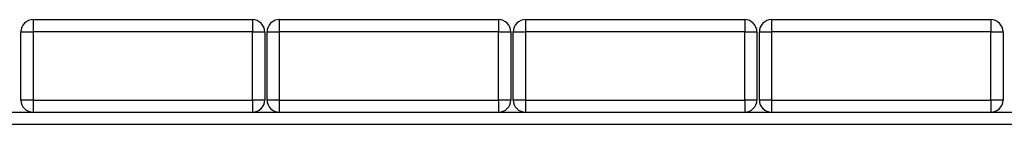
# Model space of a CAD drawing. Units: inches. Extents: x 231 to 363, y 145 to 275.
# Drawn here: x 297 to 301, y 248 to 248 of the extents above; entities that cross this region are included whole.
import ezdxf

# ---------------------------------------------------------------- set-up
doc = ezdxf.new("R2010")
doc.units = ezdxf.units.IN
doc.header["$MEASUREMENT"] = 0
doc.layers.add('Ebene 1', color=7, linetype='Continuous')

# ---------------------------------------------------------------- blocks, each defined once
blk = doc.blocks.new('block 2')
at = {"layer": 'Ebene 1', "color": 179, "lineweight": 25, "true_color": 0x1a171b}
for points in [[(296.5971, 248.1859), (297.4971, 248.1859)], [(296.5971, 248.1859), (296.5971, 248.1712), (296.5971, 248.1358)], [(297.4971, 248.1859), (297.4971, 248.1712), (297.4971, 248.1358)], [(297.6073, 248.1859), (298.5072, 248.1859)], [(297.6073, 248.1859), (297.6073, 248.1712), (297.6073, 248.1358)], [(298.5072, 248.1859), (298.5072, 248.1712), (298.5072, 248.1358)], [(298.6174, 248.1859), (299.5173, 248.1859)], [(298.6174, 248.1859), (298.6174, 248.1712), (298.6174, 248.1358)], [(299.5173, 248.1859), (299.5173, 248.1712), (299.5173, 248.1358)], [(299.6272, 248.1859), (300.527, 248.1859)], [(299.6272, 248.1859), (299.6272, 248.1712), (299.6272, 248.1358)], [(300.527, 248.1859), (300.527, 248.1712), (300.527, 248.1358)], [(296.5469, 247.8557), (296.5469, 248.1358)], [(296.5469, 248.1358), (296.5617, 248.1358), (296.5971, 248.1358)], [(296.5971, 248.1358), (296.5971, 247.8557)], [(297.4971, 248.1358), (296.5971, 248.1358)], [(297.4971, 247.8557), (297.4971, 248.1358)], [(297.4971, 248.1358), (297.5329, 248.1358), (297.5474, 248.1358)], [(297.5474, 248.1358), (297.5474, 247.8557)], [(297.557, 247.8557), (297.557, 248.1358)], [(297.557, 248.1358), (297.5718, 248.1358), (297.6073, 248.1358)], [(297.6073, 248.1358), (297.6073, 247.8557)], [(298.5072, 248.1358), (297.6073, 248.1358)], [(298.5072, 247.8557), (298.5072, 248.1358)], [(298.5072, 248.1358), (298.5427, 248.1358), (298.5571, 248.1358)], [(298.5571, 248.1358), (298.5571, 247.8557)], [(298.5671, 247.8557), (298.5671, 248.1358)], [(298.5671, 248.1358), (298.5819, 248.1358), (298.6174, 248.1358)], [(299.5173, 248.1358), (298.6174, 248.1358)], [(298.6174, 248.1358), (298.6174, 247.8557)], [(299.5173, 247.8557), (299.5173, 248.1358)], [(299.5173, 248.1358), (299.5524, 248.1358), (299.5672, 248.1358)], [(299.5672, 248.1358), (299.5672, 247.8557)], [(299.5772, 247.8557), (299.5772, 248.1358)], [(299.5772, 248.1358), (299.592, 248.1358), (299.6272, 248.1358)], [(300.527, 248.1358), (299.6272, 248.1358)], [(299.6272, 248.1358), (299.6272, 247.8557)], [(300.527, 247.8557), (300.527, 248.1358)], [(300.527, 248.1358), (300.5629, 248.1358), (300.5773, 248.1358)], [(300.5773, 248.1358), (300.5773, 247.8557)], [(296.5971, 247.8557), (296.5617, 247.8557), (296.5469, 247.8557)], [(296.5971, 247.8557), (297.4971, 247.8557)], [(296.5971, 247.8557), (296.5971, 247.8205), (296.5971, 247.8061)], [(297.5474, 247.8557), (297.5329, 247.8557), (297.4971, 247.8557)], [(297.4971, 247.8557), (297.4971, 247.8205), (297.4971, 247.8061)], [(297.6073, 247.8557), (297.5718, 247.8557), (297.557, 247.8557)], [(297.6073, 247.8557), (298.5072, 247.8557)], [(297.6073, 247.8557), (297.6073, 247.8205), (297.6073, 247.8061)], [(298.5571, 247.8557), (298.5427, 247.8557), (298.5072, 247.8557)], [(298.5072, 247.8557), (298.5072, 247.8205), (298.5072, 247.8061)], [(298.6174, 247.8557), (298.5819, 247.8557), (298.5671, 247.8557)], [(298.6174, 247.8557), (299.5173, 247.8557)], [(298.6174, 247.8557), (298.6174, 247.8205), (298.6174, 247.8061)], [(299.5672, 247.8557), (299.5524, 247.8557), (299.5173, 247.8557)], [(299.5173, 247.8557), (299.5173, 247.8205), (299.5173, 247.8061)], [(299.6272, 247.8557), (299.592, 247.8557), (299.5772, 247.8557)], [(299.6272, 247.8557), (300.527, 247.8557)], [(299.6272, 247.8557), (299.6272, 247.8205), (299.6272, 247.8061)], [(300.527, 247.8557), (300.527, 247.8205), (300.527, 247.8061)], [(300.5773, 247.8557), (300.5629, 247.8557), (300.527, 247.8557)], [(289.0671, 247.8061), (308.067, 247.8061)], [(308.067, 247.7559), (289.0671, 247.7559)]]:
    blk.add_lwpolyline(points, dxfattribs=at)
for points in [[(296.5971, 248.1859), (296.5697, 248.1859), (296.5469, 248.1635), (296.5469, 248.1358)], [(297.5474, 248.1358), (297.5474, 248.1635), (297.5246, 248.1859), (297.4971, 248.1859)], [(297.6073, 248.1859), (297.5798, 248.1859), (297.557, 248.1635), (297.557, 248.1358)], [(298.5571, 248.1358), (298.5571, 248.1635), (298.5347, 248.1859), (298.5072, 248.1859)], [(298.6174, 248.1859), (298.5899, 248.1859), (298.5671, 248.1635), (298.5671, 248.1358)], [(299.5672, 248.1358), (299.5672, 248.1635), (299.5445, 248.1859), (299.5173, 248.1859)], [(299.6272, 248.1859), (299.5996, 248.1859), (299.5772, 248.1635), (299.5772, 248.1358)], [(300.5773, 248.1358), (300.5773, 248.1635), (300.5546, 248.1859), (300.527, 248.1859)], [(296.5469, 247.8557), (296.5469, 247.8286), (296.5697, 247.8061), (296.5971, 247.8061)], [(297.4971, 247.8061), (297.5246, 247.8061), (297.5474, 247.8286), (297.5474, 247.8557)], [(297.557, 247.8557), (297.557, 247.8286), (297.5798, 247.8061), (297.6073, 247.8061)], [(298.5072, 247.8061), (298.5347, 247.8061), (298.5571, 247.8286), (298.5571, 247.8557)], [(298.5671, 247.8557), (298.5671, 247.8286), (298.5899, 247.8061), (298.6174, 247.8061)], [(299.5173, 247.8061), (299.5445, 247.8061), (299.5672, 247.8286), (299.5672, 247.8557)], [(299.5772, 247.8557), (299.5772, 247.8286), (299.5996, 247.8061), (299.6272, 247.8061)], [(300.527, 247.8061), (300.5546, 247.8061), (300.5773, 247.8286), (300.5773, 247.8557)]]:
    blk.add_open_spline(points, degree=3, dxfattribs=at)

msp = doc.modelspace()

# ---------------------------------------------------------------- block references
at = {"layer": 'Ebene 1'}
msp.add_blockref('block 2', (0, 0), dxfattribs=at)

doc.saveas('drawing.dxf')
